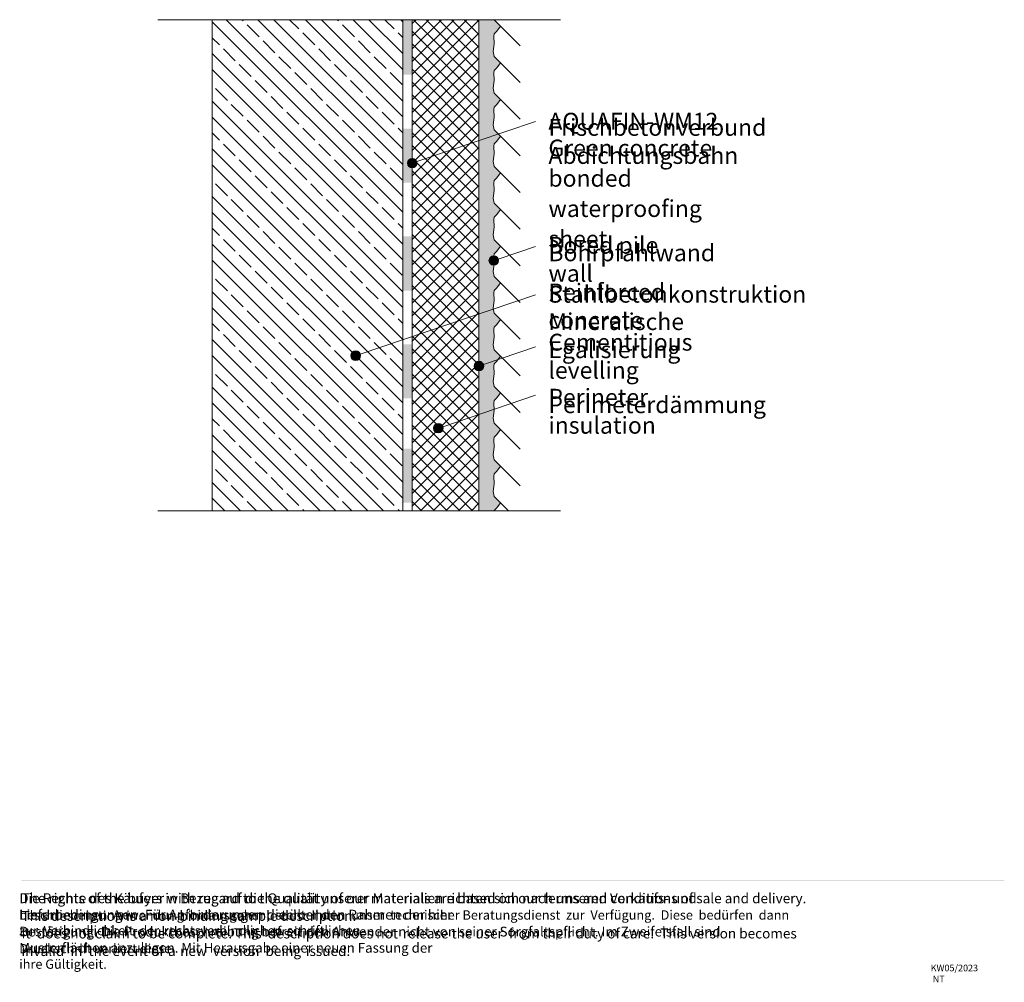
# Paper-space layout '1.5.2.1.13 AQUAFIN-WM12 Frischbetonverbundsystem Installation gegen Verbau' of a CAD drawing. Units: metres. Extents: x 0 to 210, y 0 to 297.
# Drawn here: x 25 to 200, y 6 to 178 of the extents above; entities that cross this region are included whole.
import ezdxf
from ezdxf.xclip import XClip

# ---------------------------------------------------------------- set-up
doc = ezdxf.new("R2010")
doc.units = ezdxf.units.M
doc.header["$MEASUREMENT"] = 0
doc.header["$XCLIPFRAME"] = 2
doc.linetypes.add('_Schnittlinie 1_20', pattern=[0.0825, 0.05, -0.01875, 0, -0.01375])
for name, color, linetype in [('_DE', 7, 'Continuous'), ('_EN', 7, 'Continuous'), ('_SCHOMBURG', 7, 'Continuous')]:
    doc.layers.add(name, color=color, linetype=linetype)
doc.styles.add('ERSTELLTER_STIL_1', font='txt', dxfattribs={"width": 0.7})

# ---------------------------------------------------------------- blocks, each defined once
blk = doc.blocks.new('Zeichnung_1_1', base_point=(-467.27, 137.73))
at = {"linetype": 'Continuous', "lineweight": 50}
blk.add_hatch(color=1, dxfattribs=at).paths.add_polyline_path([(200.02, 24.22), (200.02, 24.38), (24.98, 24.38), (24.98, 24.22)])
at = {"layer": '_SCHOMBURG', "linetype": 'Continuous', "lineweight": 15}
h = blk.add_hatch(dxfattribs=at)
h.set_pattern_fill('_S_Beton__WU_1_20_0001', color=9, style=0, pattern_type=2)
h.set_pattern_definition([(135, (-467.2695, 137.7287), (4.24264, 4.24264), []), (135, (-468.684, 136.3144), (4.24264, 4.24264), []), (135, (-470.098, 134.9), (4.24264, 4.24264), [3, -1])])
h.paths.add_polyline_path([(92.89, 90.11), (92.89, 177.56), (58.97, 177.56), (58.97, 90.11)])
at = {"layer": '_SCHOMBURG', "linetype": 'Continuous', "lineweight": 13}
for points in [[(94.58, 167.78), (94.58, 177.56), (92.89, 177.56), (92.89, 167.78)], [(94.58, 148.56), (94.58, 158.17), (92.89, 158.17), (92.89, 148.56)], [(94.58, 129.33), (94.58, 138.95), (92.89, 138.95), (92.89, 129.33)], [(94.58, 110.11), (94.58, 119.72), (92.89, 119.72), (92.89, 110.11)], [(94.58, 91.55), (94.58, 101.17), (92.89, 101.17), (92.89, 91.55)]]:
    blk.add_hatch(color=5, dxfattribs=at).paths.add_polyline_path(points)
at = {"layer": '_SCHOMBURG', "linetype": 'Continuous', "lineweight": 15}
h = blk.add_hatch(dxfattribs=at)
h.set_pattern_fill('_S_Perimeter_Dämmung_0001', color=9, style=0, pattern_type=2)
h.set_pattern_definition([(45, (-467.2695, 137.7287), (-1.131371, 1.131371), []), (135, (-467.2695, 137.7287), (1.131371, 1.131371), [])])
h.paths.add_polyline_path([(106.46, 90.11), (106.46, 177.56), (94.58, 177.56), (94.58, 90.11)])
at = {"layer": '_SCHOMBURG', "linetype": 'Continuous', "lineweight": 18}
h = blk.add_hatch(dxfattribs=at)
h.set_pattern_fill('_S_Sand_fein_0001', color=253, style=0, pattern_type=2)
h.set_pattern_definition([(45, (-467.2695, 139.7287), (-0.6363961, 0.6363961), [0, -0.6, 0, -0.9]), (110, (-465.2695, 139.7287), (0.8457234, 0.3078181), [0, -0.44, 0, -0.76])])
h.paths.add_polyline_path([(106.46, 177.56), (106.46, 90.11), (109.16, 90.11), (109.17, 90.18), (109.63, 90.64), (110.3, 91.53), (109.69, 92.14), (109.17, 92.66), (109.02, 93.55), (109.18, 94.92), (109.1, 96.26), (109.17, 96.71), (109.63, 97.17), (110.3, 98.06), (109.69, 98.67), (109.17, 99.19), (109.02, 100.08), (109.18, 101.45), (109.1, 102.79), (109.17, 103.24), (109.63, 103.7), (110.3, 104.59), (109.69, 105.2), (109.17, 105.72), (109.02, 106.61), (109.18, 107.98), (109.1, 109.32), (109.17, 109.77), (109.63, 110.23), (110.3, 111.12), (109.69, 111.73), (109.17, 112.25), (109.02, 113.14), (109.18, 114.51), (109.1, 115.85), (109.17, 116.3), (109.63, 116.76), (110.3, 117.65), (109.69, 118.26), (109.17, 118.78), (109.02, 119.67), (109.18, 121.04), (109.1, 122.38), (109.17, 122.83), (109.63, 123.29), (110.3, 124.18), (109.69, 124.79), (109.17, 125.31), (109.02, 126.2), (109.18, 127.57), (109.1, 128.91), (109.17, 129.36), (109.63, 129.82), (110.3, 130.71), (109.69, 131.32), (109.17, 131.84), (109.02, 132.73), (109.18, 134.1), (109.1, 135.44), (109.17, 135.89), (109.63, 136.35), (110.3, 137.24), (109.69, 137.85), (109.17, 138.37), (109.02, 139.26), (109.18, 140.63), (109.1, 141.97), (109.17, 142.42), (109.63, 142.88), (110.3, 143.77), (109.69, 144.38), (109.17, 144.9), (109.02, 145.79), (109.18, 147.16), (109.1, 148.5), (109.17, 148.95), (109.63, 149.41), (110.3, 150.3), (109.69, 150.91), (109.17, 151.43), (109.02, 152.32), (109.18, 153.69), (109.1, 155.03), (109.17, 155.48), (109.63, 155.94), (110.3, 156.82), (109.69, 157.44), (109.17, 157.96), (109.02, 158.85), (109.18, 160.22), (109.1, 161.56), (109.17, 162.01), (109.63, 162.47), (110.3, 163.35), (109.69, 163.97), (109.17, 164.49), (109.02, 165.38), (109.18, 166.75), (109.1, 168.09), (109.17, 168.54), (109.63, 169), (110.3, 169.88), (109.69, 170.5), (109.17, 171.02), (109.02, 171.91), (109.18, 173.28), (109.1, 174.62), (109.17, 175.07), (109.63, 175.53), (110.3, 176.41), (109.69, 177.03), (109.17, 177.55)])
at = {"layer": '_SCHOMBURG', "linetype": 'Continuous', "lineweight": 5}
for points in [[(93.74, 152.01), (93.8, 151.69), (93.98, 151.41), (94.26, 151.23), (94.58, 151.16), (94.91, 151.23), (95.18, 151.41), (95.37, 151.69), (95.43, 152.01), (95.37, 152.33), (95.18, 152.61), (94.91, 152.79), (94.58, 152.86), (94.26, 152.79), (93.98, 152.61), (93.8, 152.33)], [(108.24, 134.67), (108.31, 134.34), (108.49, 134.07), (108.77, 133.88), (109.09, 133.82), (109.41, 133.88), (109.69, 134.07), (109.87, 134.34), (109.94, 134.67), (109.87, 134.99), (109.69, 135.27), (109.41, 135.45), (109.09, 135.52), (108.77, 135.45), (108.49, 135.27), (108.31, 134.99)], [(83.65, 117.73), (83.72, 117.4), (83.9, 117.13), (84.18, 116.94), (84.5, 116.88), (84.83, 116.94), (85.1, 117.13), (85.29, 117.4), (85.35, 117.73), (85.29, 118.05), (85.1, 118.33), (84.83, 118.51), (84.5, 118.58), (84.18, 118.51), (83.9, 118.33), (83.72, 118.05)], [(105.61, 115.88), (105.67, 115.55), (105.86, 115.28), (106.13, 115.09), (106.46, 115.03), (106.78, 115.09), (107.06, 115.28), (107.24, 115.55), (107.31, 115.88), (107.24, 116.2), (107.06, 116.47), (106.78, 116.66), (106.46, 116.72), (106.13, 116.66), (105.86, 116.47), (105.67, 116.2)], [(98.37, 104.81), (98.44, 104.48), (98.62, 104.21), (98.9, 104.02), (99.22, 103.96), (99.54, 104.02), (99.82, 104.21), (100, 104.48), (100.07, 104.81), (100, 105.13), (99.82, 105.41), (99.54, 105.59), (99.22, 105.65), (98.9, 105.59), (98.62, 105.41), (98.44, 105.13)]]:
    blk.add_hatch(color=7, dxfattribs=at).paths.add_polyline_path(points)
at = {"layer": '_SCHOMBURG', "color": 7, "linetype": '_Schnittlinie 1_20', "lineweight": 18, "ltscale": 2000}
for p, q in [((49.26, 177.56), (120.98, 177.56)), ((49.26, 90.11), (120.98, 90.11))]:
    blk.add_line(p, q, dxfattribs=at)
at = {"layer": '_SCHOMBURG', "color": 7, "linetype": 'Continuous', "lineweight": 15, "ltscale": 2000}
for p, q in [((58.97, 177.56), (58.97, 90.11)), ((106.46, 177.56), (106.46, 90.11))]:
    blk.add_line(p, q, dxfattribs=at)
at = {"layer": '_SCHOMBURG', "color": 5, "linetype": 'Continuous', "lineweight": 13, "ltscale": 2000}
for p, q in [((92.89, 177.56), (92.89, 90.11)), ((94.58, 177.56), (94.58, 90.11))]:
    blk.add_line(p, q, dxfattribs=at)
at = {"layer": '_SCHOMBURG', "color": 7, "linetype": 'Continuous', "lineweight": 13, "ltscale": 2000}
for p, q in [((109.17, 177.56), (109.17, 177.55)), ((109.17, 177.55), (109.69, 177.03)), ((109.63, 175.53), (109.17, 175.07)), ((110.3, 176.41), (109.63, 175.53)), ((109.69, 177.03), (113.8, 172.92)), ((109.17, 175.07), (109.1, 174.62)), ((109.1, 174.62), (109.18, 173.28)), ((109.18, 173.28), (109.02, 171.91)), ((109.02, 171.91), (109.17, 171.02)), ((109.17, 171.02), (109.69, 170.5)), ((109.69, 170.5), (113.8, 166.39)), ((109.17, 168.54), (109.1, 168.09)), ((109.63, 169), (109.17, 168.54)), ((110.3, 169.88), (109.63, 169)), ((109.18, 166.75), (109.02, 165.38)), ((109.1, 168.09), (109.18, 166.75)), ((109.02, 165.38), (109.17, 164.49)), ((109.17, 164.49), (109.69, 163.97)), ((110.3, 163.35), (109.63, 162.47)), ((109.69, 163.97), (113.8, 159.86)), ((109.17, 162.01), (109.1, 161.56)), ((109.1, 161.56), (109.18, 160.22)), ((109.63, 162.47), (109.17, 162.01)), ((109.18, 160.22), (109.02, 158.85)), ((109.02, 158.85), (109.17, 157.96)), ((109.17, 157.96), (109.69, 157.44)), ((110.3, 156.82), (109.63, 155.94)), ((109.69, 157.44), (113.8, 153.33)), ((109.17, 155.48), (109.1, 155.03)), ((109.1, 155.03), (109.18, 153.69)), ((109.63, 155.94), (109.17, 155.48)), ((109.18, 153.69), (109.02, 152.32)), ((109.02, 152.32), (109.17, 151.43)), ((109.17, 151.43), (109.69, 150.91)), ((109.69, 150.91), (113.8, 146.8)), ((109.63, 149.41), (109.17, 148.95)), ((110.3, 150.3), (109.63, 149.41)), ((109.17, 148.95), (109.1, 148.5)), ((109.1, 148.5), (109.18, 147.16)), ((109.18, 147.16), (109.02, 145.79)), ((109.02, 145.79), (109.17, 144.9)), ((109.17, 144.9), (109.69, 144.38)), ((109.69, 144.38), (113.8, 140.27)), ((109.17, 142.42), (109.1, 141.97)), ((109.63, 142.88), (109.17, 142.42)), ((110.3, 143.77), (109.63, 142.88)), ((109.18, 140.63), (109.02, 139.26)), ((109.1, 141.97), (109.18, 140.63)), ((109.02, 139.26), (109.17, 138.37)), ((109.17, 138.37), (109.69, 137.85)), ((110.3, 137.24), (109.63, 136.35)), ((109.69, 137.85), (113.8, 133.74)), ((109.17, 135.89), (109.1, 135.44)), ((109.1, 135.44), (109.18, 134.1)), ((109.63, 136.35), (109.17, 135.89)), ((109.18, 134.1), (109.02, 132.73)), ((109.02, 132.73), (109.17, 131.84)), ((109.17, 131.84), (109.69, 131.32)), ((109.63, 129.82), (109.17, 129.36)), ((110.3, 130.71), (109.63, 129.82)), ((109.69, 131.32), (113.8, 127.21)), ((109.17, 129.36), (109.1, 128.91)), ((109.1, 128.91), (109.18, 127.57)), ((109.18, 127.57), (109.02, 126.2)), ((109.02, 126.2), (109.17, 125.31)), ((109.17, 125.31), (109.69, 124.79)), ((109.69, 124.79), (113.8, 120.68)), ((109.17, 122.83), (109.1, 122.38)), ((109.63, 123.29), (109.17, 122.83)), ((110.3, 124.18), (109.63, 123.29)), ((109.18, 121.04), (109.02, 119.67)), ((109.1, 122.38), (109.18, 121.04)), ((109.02, 119.67), (109.17, 118.78)), ((109.17, 118.78), (109.69, 118.26)), ((110.3, 117.65), (109.63, 116.76)), ((109.69, 118.26), (113.8, 114.15)), ((109.17, 116.3), (109.1, 115.85)), ((109.1, 115.85), (109.18, 114.51)), ((109.63, 116.76), (109.17, 116.3)), ((109.18, 114.51), (109.02, 113.14)), ((109.02, 113.14), (109.17, 112.25)), ((109.17, 112.25), (109.69, 111.73)), ((110.3, 111.12), (109.63, 110.23)), ((109.69, 111.73), (113.8, 107.62)), ((109.17, 109.77), (109.1, 109.32)), ((109.1, 109.32), (109.18, 107.98)), ((109.63, 110.23), (109.17, 109.77)), ((109.18, 107.98), (109.02, 106.61)), ((109.02, 106.61), (109.17, 105.72)), ((109.17, 105.72), (109.69, 105.2)), ((109.63, 103.7), (109.17, 103.24)), ((110.3, 104.59), (109.63, 103.7)), ((109.69, 105.2), (113.8, 101.09)), ((109.17, 103.24), (109.1, 102.79)), ((109.1, 102.79), (109.18, 101.45)), ((109.18, 101.45), (109.02, 100.08)), ((109.02, 100.08), (109.17, 99.19)), ((109.17, 99.19), (109.69, 98.67)), ((109.69, 98.67), (113.8, 94.56)), ((109.17, 96.71), (109.1, 96.26)), ((109.63, 97.17), (109.17, 96.71)), ((110.3, 98.06), (109.63, 97.17)), ((109.18, 94.92), (109.02, 93.55)), ((109.1, 96.26), (109.18, 94.92)), ((109.02, 93.55), (109.17, 92.66)), ((109.17, 92.66), (109.69, 92.14)), ((110.3, 91.53), (109.63, 90.64)), ((109.69, 92.14), (111.72, 90.11)), ((109.17, 90.18), (109.16, 90.11)), ((109.63, 90.64), (109.17, 90.18))]:
    blk.add_line(p, q, dxfattribs=at)
at = {"layer": '_SCHOMBURG', "color": 7, "linetype": 'Continuous', "lineweight": 5, "ltscale": 2000}
for p, q in [((116.54, 159.44), (95.39, 152.28)), ((116.54, 137.19), (109.89, 134.94)), ((116.54, 128.57), (85.31, 118)), ((116.54, 119.29), (107.26, 116.15)), ((116.54, 110.67), (100.02, 105.08))]:
    blk.add_line(p, q, dxfattribs=at)
for centre in [(94.58, 152.01), (109.09, 134.67), (84.5, 117.73), (106.46, 115.88), (99.22, 104.81)]:
    blk.add_circle(centre, 0.848, dxfattribs=at)
at = {"color": 9, "linetype": 'Continuous', "lineweight": 15, "insert": (186.91, 9.28), "char_height": 1.18, "attachment_point": 1, "style": 'ERSTELLTER_STIL_1'}
blk.add_mtext('{\\A1;KW05/2023  NT}', dxfattribs=at)
at = {"layer": '_DE', "color": 7, "linetype": 'Continuous', "lineweight": 5, "char_height": 3, "attachment_point": 7, "style": 'ERSTELLTER_STIL_1'}
for s, insert in [('{\\A1;Frischbetonverbund Abdichtungsbahn}', (118.83, 151.88)), ('{\\A1;Bohrpfahlwand}', (118.83, 134.54)), ('{\\A1;Stahlbetonkonstruktion}', (118.83, 127.17)), ('{\\A1;Mineralische Egalisierung}', (118.83, 117.29)), ('{\\A1;Perimeterd}{\\A1;\\fArial|b0|i0|c0|p0;ä}{\\A1;mmung}', (118.83, 107.49))]:
    blk.add_mtext(s, dxfattribs=dict(at, insert=insert))
at = {"layer": '_DE', "color": 49, "linetype": 'Continuous', "lineweight": 18, "attachment_point": 1, "style": 'ERSTELLTER_STIL_1'}
for s, insert, char_height in [('{\\A1;Die Rechte des K}{\\A1;\\fArial|b0|i0|c0|p0;ä}{\\A1;ufers in Bezug auf die Qualit}{\\A1;\\fArial|b0|i0|c0|p0;ä}{\\A1;t unserer Materialien richten sich nach unseren Verkaufs- und Lieferbedingungen. F}{\\A1;\\fArial|b0|i0|c0|p0;ü}{\\A1;r Anforderungen die }{\\A1;\\fArial|b0|i0|c0|p0;ü}{\\A1;ber den Rahmen der hier}', (24.59, 21.98), 1.75798), ('{\\A1;beschriebenen  Anwendung  hinausgehen,  steht  Ihnen  unser  technischer Beratungsdienst  zur  Verf}{\\A1;\\fArial|b0|i0|c0|p0;ü}{\\A1;gung.  Diese  bed}{\\A1;\\fArial|b0|i0|c0|p0;ü}{\\A1;rfen  dann  zur  Verbindlichkeit  der }{\\A1;\\H0.60241x; }{\\A1;\\H1.00000x;rechtsverbindlichen }{\\A1;\\H0.60241x; }{\\A1;\\H1.00000x;schriftlichen}', (24.59, 18.95), 1.66), ('{\\A1;Best}{\\A1;\\fArial|b0|i0|c0|p0;ä}{\\A1;tigung. Die Produktbeschreibung befreit den Anwender nicht von seiner Sorgfaltspflicht. Im Zweifelsfall sind Musterfl}{\\A1;\\fArial|b0|i0|c0|p0;ä}{\\A1;chen anzulegen. Mit Herausgabe einer neuen Fassung der}', (24.59, 16.03), 1.73378), ('{\\A1;Druckschrift verliert diese ihre G}{\\A1;\\fArial|b0|i0|c0|p0;ü}{\\A1;ltigkeit.}', (24.59, 12.97), 1.66)]:
    blk.add_mtext(s, dxfattribs=dict(at, insert=insert, char_height=char_height))
at = {"layer": '_EN', "color": 7, "linetype": 'Continuous', "lineweight": 5, "insert": (118.83, 156.21), "char_height": 3, "attachment_point": 1, "line_spacing_factor": 1.078265, "style": 'ERSTELLTER_STIL_1'}
blk.add_mtext('{\\A1;Green concrete bonded}\\P{\\A1;waterproofing sheet}', dxfattribs=at)
at = {"layer": '_EN', "color": 7, "linetype": 'Continuous', "lineweight": 5, "char_height": 3, "attachment_point": 1, "style": 'ERSTELLTER_STIL_1'}
for s, insert in [('{\\A1;Bored pile wall}', (118.83, 138.89)), ('{\\A1;Reinforced concrete}', (118.83, 130.56)), ('{\\A1;Cementitious levelling}', (118.83, 121.63)), ('{\\A1;Perineter insulation}', (118.83, 111.83))]:
    blk.add_mtext(s, dxfattribs=dict(at, insert=insert))
at = {"layer": '_EN', "color": 49, "linetype": 'Continuous', "lineweight": 18, "insert": (24.99, 21.98), "char_height": 1.77327, "attachment_point": 1, "line_spacing_factor": 1.058614, "style": 'ERSTELLTER_STIL_1'}
blk.add_mtext('{\\A1;The rights of the buyer with regard to the quality of our materials are based on our terms and conditions of sale and delivery. This description is a non-binding sample description.}\\P{\\A1;It  does not claim to be complete. This  description does not}{\\A1;\\H0.56180x; }{\\A1;\\H1.00000x; release the user  from their duty of care.  This version becomes invalid  in  the event of}{\\A1;\\H0.44944x; }{\\A1;\\H1.00000x; a }{\\A1;\\H0.44944x; }{\\A1;\\H1.00000x;new  version  being }{\\A1;\\H0.56393x; }{\\A1;\\H1.00000x;issued.}', dxfattribs=at)
at = {"layer": '_SCHOMBURG', "color": 7, "linetype": 'Continuous', "lineweight": 5, "insert": (118.83, 157.98), "char_height": 3, "attachment_point": 7, "style": 'ERSTELLTER_STIL_1'}
blk.add_mtext('{\\A1;AQUAFIN-WM12}', dxfattribs=at)

psp = doc.layouts.new('1.5.2.1.13 AQUAFIN-WM12 Frischbetonverbundsystem   Installation gegen Verbau')

# ---------------------------------------------------------------- block references
at = {"layer": '_SCHOMBURG', "color": 7, "linetype": 'Continuous', "lineweight": 5, "ltscale": 1000}
ref = psp.add_blockref('Zeichnung_1_1', (-467.27, 137.73), dxfattribs=at)
XClip(ref).set_block_clipping_path([(0, 0), (210, 297)])

doc.saveas('drawing.dxf')
